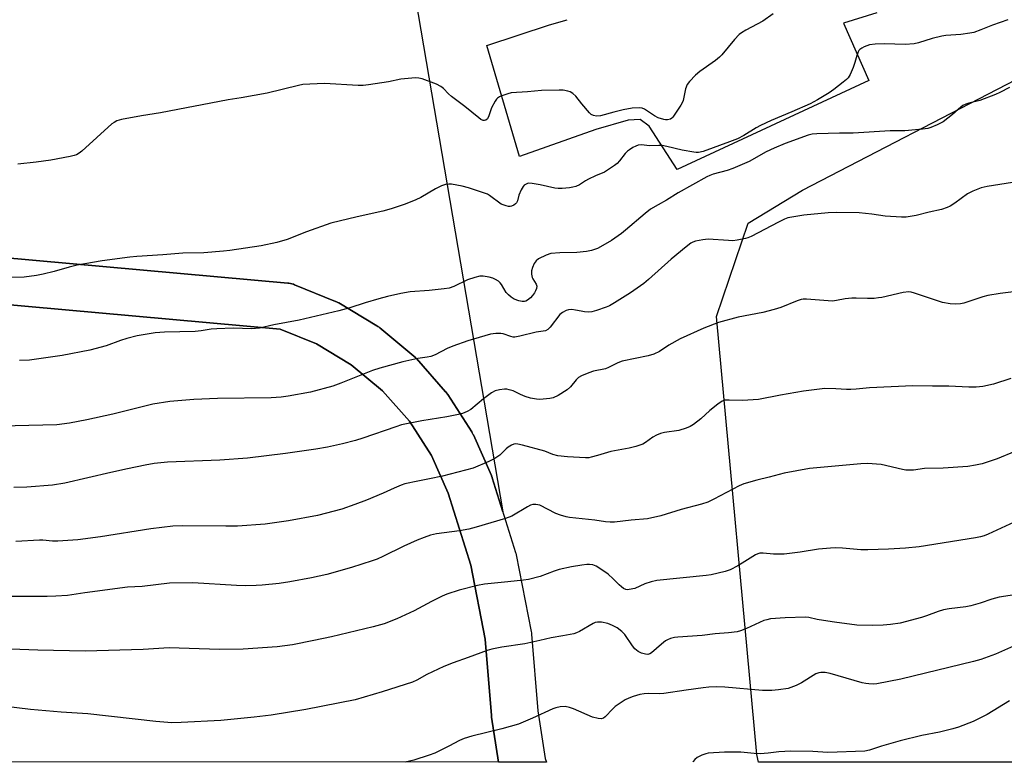
# Model space of a CAD drawing. Units: inches. Extents: x 1237771 to 1243771, y 581452 to 585453.
# Drawn here: x 1242104 to 1242442, y 581452 to 581707 of the extents above; entities that cross this region are included whole.
import ezdxf

# ---------------------------------------------------------------- set-up
doc = ezdxf.new("R2010")
doc.units = ezdxf.units.IN
doc.header["$MEASUREMENT"] = 0
for name, color, linetype in [('NTRL-Farm Land', 3, 'Continuous'), ('NTRL-Pasture Land', 2, 'Continuous'), ('TRANS-Parking Lot', 4, 'Continuous'), ('TRANS-Road', 130, 'Continuous'), ('Undefined', 1, 'Continuous')]:
    doc.layers.add(name, color=color, linetype=linetype)

msp = doc.modelspace()

# ---------------------------------------------------------------- linework, layer by layer
at = {"layer": 'NTRL-Farm Land'}
for points in [[(1242223.57, 581810.16), (1242269.92, 581538.07), (1242266.27, 581549.71), (1242266.21, 581549.89), (1242266.03, 581550.38), (1242265.95, 581550.56), (1242259.8, 581564.44), (1242259.66, 581564.73), (1242259.41, 581565.2), (1242259.22, 581565.52), (1242251.02, 581578.29), (1242250.94, 581578.42), (1242250.63, 581578.84), (1242250.3, 581579.25), (1242250.28, 581579.27), (1242240.23, 581590.64), (1242239.89, 581591), (1242239.51, 581591.36), (1242239.35, 581591.5), (1242227.67, 581601.2), (1242227.43, 581601.39), (1242227, 581601.69), (1242226.67, 581601.91), (1242213.65, 581609.71), (1242213.54, 581609.77), (1242213.08, 581610.02), (1242212.6, 581610.24), (1242212.55, 581610.25), (1242198.49, 581615.97), (1242198.05, 581616.14), (1242197.55, 581616.29), (1242197.04, 581616.41), (1242196.52, 581616.5), (1242196.19, 581616.53), (1241896.53, 581643.52)], [(1241895.13, 581627.59), (1242193.57, 581600.7), (1242205.95, 581595.66), (1242217.92, 581588.5), (1242228.65, 581579.58), (1242237.89, 581569.13), (1242245.42, 581557.39), (1242251.14, 581544.49), (1242258.87, 581519.82), (1242263.83, 581494.43), (1242265.97, 581468.2), (1242266.01, 581467.81), (1242266.04, 581467.61), (1242268.45, 581452.21), (1241123.57, 581452.33)]]:
    msp.add_lwpolyline(points, dxfattribs=at)
at = {"layer": 'NTRL-Pasture Land'}
msp.add_lwpolyline([(1242964.82, 581776.12), (1242719.53, 581452.16), (1242357.56, 581452.2), (1242356.99, 581454.82), (1242343.13, 581605.06), (1242354.05, 581637.07), (1242372.62, 581648.43), (1242445.95, 581686.4), (1242463.95, 581684.18), (1242497.29, 581675.31), (1242510.2, 581674.74), (1242520.34, 581678.91), (1242560.21, 581700.64), (1242674.96, 581814.66), (1242725.09, 581865.34), (1242729.15, 581866.73), (1242926.03, 581786.98)], close=True, dxfattribs=at)
at = {"layer": 'TRANS-Parking Lot'}
msp.add_polyline3d([(1242398.15, 581709.18, 0), (1242386.72, 581705.67, 0), (1242395.37, 581686.05, 0), (1242329.65, 581655.47, 0), (1242320.02, 581670.38, 0), (1242316.98, 581672.61, 0), (1242312.92, 581672.41, 0), (1242301.76, 581669.16, 0), (1242275.64, 581659.98, 0), (1242264.4, 581697.97, 0), (1242285.94, 581705.06, 0), (1242291.9, 581706.88, 0)], dxfattribs=at)
at = {"layer": 'TRANS-Road'}
msp.add_lwpolyline([(1241896.53, 581643.52), (1242196.19, 581616.53), (1242196.52, 581616.5), (1242197.04, 581616.41), (1242197.55, 581616.29), (1242198.05, 581616.14), (1242198.49, 581615.97), (1242212.55, 581610.25), (1242212.6, 581610.24), (1242213.08, 581610.02), (1242213.54, 581609.77), (1242213.65, 581609.71), (1242226.67, 581601.91), (1242227, 581601.69), (1242227.43, 581601.39), (1242227.67, 581601.2), (1242239.35, 581591.5), (1242239.51, 581591.36), (1242239.89, 581591), (1242240.23, 581590.64), (1242250.28, 581579.27), (1242250.3, 581579.25), (1242250.63, 581578.84), (1242250.94, 581578.42), (1242251.02, 581578.29), (1242259.22, 581565.52), (1242259.42, 581565.2), (1242259.66, 581564.73), (1242259.8, 581564.44), (1242265.95, 581550.56), (1242266.03, 581550.38), (1242266.21, 581549.89), (1242266.27, 581549.71), (1242274.27, 581524.18), (1242274.37, 581523.86), (1242274.49, 581523.35), (1242274.49, 581523.32), (1242279.62, 581497.05), (1242279.7, 581496.57), (1242279.74, 581496.17), (1242281.89, 581469.8), (1242284.46, 581453.43), (1242284.86, 581452.21), (1242268.45, 581452.21), (1242266.04, 581467.61), (1242266.01, 581467.81), (1242265.97, 581468.2), (1242263.83, 581494.43), (1242258.87, 581519.82), (1242251.14, 581544.49), (1242245.42, 581557.39), (1242237.89, 581569.13), (1242228.65, 581579.58), (1242217.92, 581588.5), (1242205.95, 581595.66), (1242193.57, 581600.7), (1241895.13, 581627.59)], dxfattribs=at)
at = {"layer": 'Undefined'}
for points, elevation in [([(1242443.04, 581706.88), (1242437.86, 581705.03), (1242433.78, 581703.36), (1242431.46, 581702.53), (1242430.09, 581702.22), (1242426.99, 581701.76), (1242421.84, 581701.42), (1242420.42, 581701.25), (1242417.09, 581700.39), (1242412.39, 581698.89), (1242411, 581698.6), (1242407.92, 581698.39), (1242400.74, 581698.56), (1242397.57, 581698.44), (1242395.6, 581698.21), (1242393.76, 581697.52), (1242393.01, 581697.15), (1242392.35, 581696.7), (1242392.01, 581696.32), (1242391.75, 581695.88), (1242391.29, 581694.62), (1242390.63, 581692.14), (1242390.04, 581690.51), (1242389.03, 581688.11), (1242388.29, 581686.96), (1242387.74, 581686.34), (1242386.65, 581685.4), (1242383.45, 581682.9), (1242381.82, 581681.78), (1242377.82, 581679.36), (1242375.24, 581677.98), (1242369.04, 581675.27), (1242361.92, 581672.29), (1242358.23, 581670.54), (1242356.76, 581669.75), (1242352.56, 581667.2), (1242350.33, 581666.05), (1242347.68, 581664.95), (1242338.55, 581661.72), (1242337.03, 581661.38), (1242336.23, 581661.34), (1242335.38, 581661.42), (1242331.43, 581662.16), (1242326.1, 581663.41), (1242324.49, 581663.67), (1242323.37, 581663.7), (1242320.24, 581663.57), (1242317.43, 581663.92), (1242316.25, 581663.82), (1242315.48, 581663.54), (1242314.5, 581663.02), (1242313.3, 581662.29), (1242312.64, 581661.79), (1242311.83, 581660.94), (1242309.85, 581658.42), (1242309.1, 581657.59), (1242308.19, 581656.85), (1242306.5, 581655.68), (1242304.74, 581654.6), (1242301.71, 581653.34), (1242299.32, 581652.18), (1242298.29, 581651.61), (1242296.22, 581650.23), (1242294.9, 581649.63), (1242293.9, 581649.38), (1242292.81, 581649.22), (1242290.26, 581648.99), (1242288.85, 581648.96), (1242287.68, 581649.13), (1242282.75, 581650.23), (1242279.95, 581650.73), (1242278.85, 581650.8), (1242278.35, 581650.7), (1242277.88, 581650.51), (1242277.24, 581650.09), (1242276.88, 581649.72), (1242276.15, 581648.5), (1242275.36, 581646.66), (1242274.96, 581644.74), (1242274.61, 581644.05), (1242274.26, 581643.7), (1242273.61, 581643.28), (1242272.89, 581642.97), (1242272.39, 581642.86), (1242271.84, 581642.86), (1242270.99, 581643.03), (1242269.36, 581643.63), (1242265.35, 581646.56), (1242264.59, 581646.98), (1242263.21, 581647.51), (1242258.13, 581649.16), (1242255.92, 581649.73), (1242252.26, 581650.47), (1242251.38, 581650.5), (1242250.21, 581650.35), (1242248.87, 581649.89), (1242246.82, 581648.9), (1242241.73, 581645.87), (1242240.09, 581645.04), (1242236.39, 581643.55), (1242231.56, 581642.01), (1242228.77, 581641.25), (1242219.97, 581639.3), (1242210.95, 581637.07), (1242202.53, 581634.17), (1242195.96, 581631.49), (1242192.4, 581630.42), (1242187.01, 581629.37), (1242176.24, 581627.66), (1242174.14, 581627.43), (1242167.4, 581626.95), (1242160.15, 581626.76), (1242153.34, 581626.2), (1242144.33, 581625.67), (1242141.97, 581625.43), (1242132.52, 581624.14), (1242123.9, 581622.63), (1242121.13, 581621.98), (1242116.03, 581620.53), (1242112.26, 581619.58), (1242109.98, 581619.16), (1242105.74, 581618.55), (1242100.49, 581618.43)], 670), ([(1242362.61, 581708.92), (1242359.02, 581706.37), (1242353.2, 581703.24), (1242351.69, 581702.35), (1242350.99, 581701.85), (1242349.35, 581700.13), (1242345.01, 581694.87), (1242344.22, 581694.01), (1242342.83, 581692.91), (1242337.49, 581689.13), (1242335.94, 581687.8), (1242333.92, 581685.72), (1242333.11, 581684.6), (1242332.58, 581683.13), (1242331.73, 581679.15), (1242331.4, 581678.36), (1242330.96, 581677.6), (1242328.21, 581673.46), (1242327.83, 581673.07), (1242327.39, 581672.79), (1242326.42, 581672.52), (1242325.64, 581672.5), (1242325.09, 581672.59), (1242323.21, 581673.25), (1242321.92, 581673.91), (1242318.45, 581676.16), (1242317.67, 581676.49), (1242316.85, 581676.61), (1242314.3, 581676.5), (1242311.2, 581675.93), (1242307.94, 581675.19), (1242303.4, 581673.88), (1242302.01, 581673.8), (1242300.94, 581673.96), (1242300.24, 581674.34), (1242299.62, 581674.92), (1242296.95, 581678.05), (1242294.9, 581680.65), (1242293.94, 581681.54), (1242293.01, 581682.11), (1242292.21, 581682.41), (1242290.61, 581682.7), (1242289.18, 581682.76), (1242283.12, 581682.6), (1242278.3, 581682.12), (1242272.77, 581681.74), (1242271.66, 581681.5), (1242269.5, 581680.74), (1242268.73, 581680.4), (1242268.04, 581679.96), (1242267.67, 581679.58), (1242267.21, 581678.9), (1242266.03, 581676.64), (1242265.08, 581673.88), (1242264.6, 581672.9), (1242264.03, 581672.47), (1242263.58, 581672.34), (1242263.11, 581672.35), (1242262.36, 581672.67), (1242261.64, 581673.18), (1242256.81, 581677.08), (1242252.31, 581680.56), (1242251.25, 581681.5), (1242249.49, 581683.3), (1242248.64, 581684), (1242247.1, 581684.75), (1242242.22, 581686.58), (1242241.12, 581686.86), (1242239.95, 581686.9), (1242234.91, 581686.44), (1242230.74, 581685.55), (1242223.78, 581684.51), (1242222.04, 581684.32), (1242220.26, 581684.35), (1242208.68, 581684.98), (1242203.65, 581684.79), (1242201.29, 581684.61), (1242199.83, 581684.31), (1242189.09, 581681.67), (1242180.21, 581680.05), (1242175.66, 581679.36), (1242152.47, 581674.89), (1242145.93, 581673.88), (1242139.16, 581672.66), (1242138.3, 581672.44), (1242137.51, 581672.14), (1242136.55, 581671.61), (1242135.85, 581671.13), (1242125.54, 581661.82), (1242124.63, 581661.09), (1242123.69, 581660.56), (1242122.92, 581660.28), (1242121.5, 581659.94), (1242114.89, 581658.7), (1242109.81, 581658), (1242103.54, 581657.29)], 672), ([(1242443.61, 581683.65), (1242440.38, 581681.94), (1242438.82, 581681.25), (1242433.43, 581679.18), (1242429.72, 581678.27), (1242428.63, 581677.91), (1242427.66, 581677.4), (1242426.97, 581676.92), (1242424.11, 581674.31), (1242420.86, 581671.81), (1242418.8, 581670.81), (1242416.68, 581669.94), (1242415.6, 581669.59), (1242413.87, 581669.31), (1242407.74, 581668.73), (1242402.74, 581668.79), (1242390.04, 581667.91), (1242385.33, 581667.92), (1242377.53, 581667.74), (1242375.92, 581667.58), (1242374.57, 581667.24), (1242366.68, 581664.37), (1242362.89, 581662.78), (1242360.23, 581661.5), (1242354.35, 581658.25), (1242348.78, 581655.83), (1242346.87, 581655.14), (1242342.03, 581653.84), (1242340.93, 581653.43), (1242339.89, 581652.93), (1242330.01, 581647.44), (1242326.07, 581645), (1242323.11, 581643.39), (1242320.57, 581641.85), (1242318.71, 581640.44), (1242311.95, 581634.65), (1242310.61, 581633.6), (1242307.12, 581631.14), (1242304.19, 581629.4), (1242302.38, 581628.44), (1242300.28, 581627.66), (1242298.62, 581627.35), (1242295.22, 581627.06), (1242289.39, 581626.9), (1242286.31, 581626.64), (1242284.71, 581626.1), (1242282.16, 581624.85), (1242281.31, 581624.16), (1242280.65, 581623.22), (1242280.01, 581621.91), (1242279.76, 581620.79), (1242279.78, 581619.62), (1242279.98, 581618.49), (1242280.21, 581617.97), (1242281.37, 581616.17), (1242281.52, 581615.45), (1242281.43, 581614.64), (1242281.13, 581613.92), (1242280.71, 581613.22), (1242280.08, 581612.33), (1242279.38, 581611.52), (1242278.39, 581610.65), (1242277.82, 581610.37), (1242277.34, 581610.25), (1242276.49, 581610.22), (1242275.36, 581610.41), (1242273.73, 581611.06), (1242272.73, 581611.66), (1242271.84, 581612.45), (1242271.06, 581613.35), (1242269.48, 581616), (1242268.98, 581616.65), (1242268.36, 581617.19), (1242267.42, 581617.79), (1242266.41, 581618.28), (1242265.26, 581618.57), (1242263.19, 581618.87), (1242262.02, 581618.86), (1242260.31, 581618.47), (1242257.77, 581617.67), (1242253.04, 581615.34), (1242251.51, 581614.81), (1242249.82, 581614.53), (1242244.61, 581614), (1242238.09, 581613.49), (1242234.94, 581612.93), (1242230.33, 581611.94), (1242227.32, 581611.15), (1242222.72, 581609.77), (1242217.44, 581608.02), (1242213.66, 581607), (1242200.06, 581603.82), (1242191.38, 581602.2), (1242186.41, 581601.1), (1242183.81, 581600.83), (1242177.42, 581601.03), (1242171.86, 581600.82), (1242169.82, 581600.68), (1242166.44, 581600.14), (1242164.37, 581599.92), (1242153.87, 581599.7), (1242150.68, 581599.49), (1242144.45, 581598.39), (1242141, 581597.55), (1242138.78, 581596.88), (1242133.83, 581594.98), (1242128.26, 581593.55), (1242118.81, 581591.71), (1242107.52, 581590.12), (1242104.09, 581589.93)], 668), ([(1242444.68, 581651.09), (1242435.96, 581649.63), (1242433.96, 581649.17), (1242431.06, 581648.01), (1242429.26, 581647.16), (1242424.92, 581643.99), (1242423.27, 581642.93), (1242422.3, 581642.41), (1242420.32, 581641.8), (1242416.11, 581640.86), (1242411.59, 581639.69), (1242408.27, 581639.18), (1242406.56, 581639.13), (1242401.02, 581639.53), (1242396.48, 581640.19), (1242392.15, 581640.66), (1242384.44, 581640.79), (1242381.43, 581640.67), (1242373.08, 581639.82), (1242369.66, 581639.31), (1242367.65, 581638.86), (1242366.54, 581638.5), (1242364.4, 581637.46), (1242355.03, 581632.55), (1242353.97, 581632.08), (1242353.12, 581631.84), (1242350.21, 581631.25), (1242348.75, 581631.06), (1242347.27, 581631.09), (1242340.26, 581631.62), (1242338.51, 581631.42), (1242335.91, 581630.87), (1242335.1, 581630.59), (1242334.37, 581630.22), (1242332.71, 581628.99), (1242327.63, 581624.77), (1242319.87, 581617.76), (1242318.27, 581616.43), (1242313.68, 581613.17), (1242308.18, 581609.71), (1242306.42, 581608.71), (1242305.37, 581608.23), (1242302.07, 581607.13), (1242300.4, 581606.68), (1242299.28, 581606.59), (1242297.86, 581606.68), (1242296.73, 581606.85), (1242294.76, 581607.29), (1242293.58, 581607.42), (1242292.41, 581607.36), (1242291.59, 581607.11), (1242290.3, 581606.46), (1242289.39, 581605.76), (1242286.11, 581601.41), (1242285.35, 581600.66), (1242284.53, 581600.2), (1242283.74, 581599.99), (1242281.38, 581599.68), (1242275.7, 581598.32), (1242274.02, 581598.02), (1242273.46, 581598.01), (1242272.65, 581598.16), (1242270.02, 581599.08), (1242269.22, 581599.26), (1242267.47, 581599.28), (1242265.72, 581599), (1242257.9, 581596.71), (1242252.69, 581594.85), (1242250.8, 581594.09), (1242246.67, 581591.98), (1242245.18, 581591.41), (1242243.89, 581591.1), (1242240.73, 581590.64), (1242235.63, 581589.5), (1242227.72, 581587.39), (1242225.2, 581586.58), (1242214.29, 581582.2), (1242211.56, 581581.2), (1242203.88, 581579.11), (1242196.22, 581577.72), (1242193.92, 581577.46), (1242190.46, 581577.22), (1242172.06, 581576.93), (1242163.93, 581576.65), (1242155.69, 581575.97), (1242149.87, 581574.96), (1242136.15, 581571.6), (1242127.27, 581569.58), (1242121.32, 581568.47), (1242116.89, 581567.97), (1242092.89, 581567.38)], 666), ([(1242448.81, 581613.95), (1242440.43, 581612.93), (1242436.17, 581612.3), (1242434.5, 581611.86), (1242427.95, 581609.66), (1242426.87, 581609.42), (1242425.26, 581609.27), (1242423.29, 581609.39), (1242420.73, 581609.84), (1242411.05, 581613.1), (1242409.98, 581613.39), (1242409.16, 581613.48), (1242407.16, 581613.27), (1242399.87, 581611.64), (1242398.69, 581611.44), (1242397.25, 581611.3), (1242394.92, 581611.22), (1242391.06, 581611.4), (1242389.58, 581611.39), (1242387.3, 581611.1), (1242384.32, 581610.51), (1242382.92, 581610.39), (1242374.05, 581611.05), (1242372.93, 581611.05), (1242372.24, 581610.95), (1242370.88, 581610.49), (1242365.2, 581608.17), (1242362.98, 581607.43), (1242359.05, 581606.44), (1242350.59, 581604.85), (1242343.83, 581602.97), (1242338.83, 581601.04), (1242330.67, 581597.41), (1242326.79, 581595.23), (1242323.59, 581593.1), (1242321.63, 581592.12), (1242319.71, 581591.58), (1242310.86, 581589.7), (1242309.35, 581589.14), (1242306.16, 581587.62), (1242305.07, 581587.18), (1242301.03, 581586.3), (1242299.36, 581585.72), (1242296.91, 581584.68), (1242295.88, 581584.14), (1242295.05, 581583.39), (1242293.09, 581580.94), (1242292, 581579.91), (1242288.85, 581578.01), (1242287.14, 581577.19), (1242286.01, 581576.94), (1242283.68, 581576.67), (1242282.51, 581576.63), (1242281.39, 581576.74), (1242279.43, 581577.1), (1242277.54, 581577.68), (1242275.96, 581578.28), (1242273.38, 581579.53), (1242272.07, 581579.97), (1242271.27, 581580.14), (1242270.44, 581580.19), (1242268.7, 581579.94), (1242267.3, 581579.54), (1242266.06, 581578.85), (1242263.23, 581576.86), (1242258.95, 581573.21), (1242257.7, 581572.47), (1242256.1, 581571.78), (1242254.69, 581571.43), (1242250.68, 581570.67), (1242242.07, 581569.3), (1242235.15, 581567.87), (1242233.15, 581567.28), (1242221.89, 581563.36), (1242219.39, 581562.56), (1242214.86, 581561.41), (1242209.72, 581560.3), (1242205.76, 581559.55), (1242195.32, 581558.03), (1242182.29, 581556.5), (1242172.85, 581555.85), (1242154.88, 581555.13), (1242150.33, 581554.7), (1242147.23, 581554.12), (1242141.22, 581552.77), (1242135.51, 581551.61), (1242119.72, 581547.89), (1242115.42, 581547.21), (1242106.69, 581546.53), (1242102.24, 581546.41)], 664), ([(1242444.06, 581583.8), (1242438.17, 581581.92), (1242434.51, 581581.07), (1242433.37, 581580.91), (1242432.23, 581580.85), (1242429.65, 581580.84), (1242422.81, 581581.14), (1242417.2, 581581.15), (1242410.55, 581581.32), (1242395.61, 581580.58), (1242391.01, 581580.11), (1242389.23, 581580), (1242387.79, 581580.03), (1242384.12, 581580.32), (1242380.36, 581580.38), (1242373.05, 581579.42), (1242365.09, 581578.05), (1242357.54, 581576.63), (1242352.11, 581576.28), (1242347.48, 581576.43), (1242346.06, 581576.36), (1242345.12, 581576.03), (1242343.67, 581575.05), (1242340.88, 581572.84), (1242337.78, 581569.97), (1242335.29, 581568.06), (1242334.1, 581567.29), (1242332.76, 581566.76), (1242330.26, 581566.02), (1242325.32, 581565.3), (1242323.93, 581564.95), (1242322.61, 581564.4), (1242321.35, 581563.74), (1242318.8, 581561.88), (1242317.87, 581561.31), (1242316.85, 581560.89), (1242315.49, 581560.48), (1242313.26, 581559.94), (1242306.92, 581558.74), (1242302.4, 581557.35), (1242300.21, 581556.77), (1242299.38, 581556.63), (1242298.22, 581556.59), (1242292.1, 581556.92), (1242288.7, 581557.26), (1242287.08, 581557.74), (1242284.27, 581558.85), (1242276.67, 581560.98), (1242274.99, 581561.31), (1242274.18, 581561.35), (1242273.65, 581561.29), (1242272.91, 581561), (1242271.74, 581560.26), (1242271.08, 581559.72), (1242268.81, 581557.49), (1242267.18, 581556.4), (1242265.14, 581555.32), (1242259.72, 581553.02), (1242249.18, 581550.3), (1242244.8, 581549.37), (1242240.71, 581548.63), (1242236.33, 581547.63), (1242234.97, 581547.17), (1242232.59, 581546.2), (1242228.83, 581544.5), (1242223.13, 581542.07), (1242219.16, 581540.55), (1242214.65, 581539.03), (1242206.39, 581536.78), (1242196.36, 581534.94), (1242188.44, 581533.79), (1242178.9, 581533.19), (1242174.9, 581533.12), (1242159.91, 581533.31), (1242156.7, 581533.15), (1242149.22, 581532.2), (1242131.92, 581529.47), (1242124.13, 581528.53), (1242117.27, 581528.02), (1242115.51, 581527.99), (1242112.18, 581528.33), (1242111.05, 581528.36), (1242102.92, 581527.86)], 662), ([(1242445.5, 581558.78), (1242439.44, 581556.28), (1242434.22, 581554.59), (1242431.96, 581554.03), (1242429.35, 581553.61), (1242420.9, 581553.06), (1242414.54, 581552.93), (1242410.76, 581552.42), (1242409.63, 581552.34), (1242408.15, 581552.39), (1242407, 581552.57), (1242399.64, 581554.27), (1242394.9, 581554.66), (1242392.63, 581554.53), (1242375.02, 581552.91), (1242366.37, 581551.35), (1242361.25, 581549.98), (1242357.05, 581548.95), (1242352.56, 581547.69), (1242350.96, 581547.03), (1242342.29, 581542.37), (1242340.2, 581541.38), (1242338.04, 581540.71), (1242331.06, 581538.9), (1242324.07, 581536.69), (1242319.53, 581535.73), (1242313.9, 581535.19), (1242308.16, 581534.53), (1242306.74, 581534.48), (1242305.07, 581534.6), (1242301.39, 581535.23), (1242292.74, 581536.19), (1242291.6, 581536.37), (1242289.68, 581536.89), (1242288.06, 581537.45), (1242282.57, 581540.31), (1242281.25, 581540.6), (1242280.2, 581540.58), (1242279.38, 581540.33), (1242278.31, 581539.81), (1242272.95, 581536.64), (1242270.84, 581535.78), (1242260.73, 581532.78), (1242258.21, 581532.13), (1242255.05, 581531.55), (1242247.2, 581530.52), (1242245.03, 581530.05), (1242242.87, 581529.3), (1242240.46, 581528.34), (1242235.92, 581526.27), (1242228.79, 581522.76), (1242226.76, 581521.89), (1242225.11, 581521.29), (1242217.98, 581519.02), (1242209.57, 581516.58), (1242204.33, 581515.39), (1242196.84, 581514.05), (1242193.14, 581513.52), (1242187.33, 581512.96), (1242185.3, 581512.81), (1242181.61, 581512.68), (1242178.56, 581512.76), (1242163.58, 581513.75), (1242155.55, 581513.63), (1242146.22, 581512.5), (1242141.16, 581512.2), (1242126.53, 581510.27), (1242120.55, 581509.39), (1242116.56, 581509.14), (1242113.61, 581509.08), (1242098.03, 581509.07)], 660), ([(1242446.72, 581535.23), (1242436.34, 581530.46), (1242434.99, 581529.9), (1242433.7, 581529.5), (1242432, 581529.17), (1242412.63, 581526.12), (1242407.98, 581525.63), (1242402.13, 581525.24), (1242395.04, 581525.02), (1242392.69, 581525.05), (1242386.4, 581525.62), (1242384.04, 581525.69), (1242382.26, 581525.66), (1242378.17, 581525.3), (1242371.82, 581524.26), (1242366.33, 581523.54), (1242362.74, 581523.5), (1242359.19, 581523.88), (1242358.04, 581523.88), (1242357.35, 581523.69), (1242356.57, 581523.3), (1242352.01, 581520.43), (1242350.46, 581519.55), (1242347.82, 581518.22), (1242346.18, 581517.62), (1242341.37, 581516.5), (1242339.65, 581516.2), (1242322.72, 581514.52), (1242320.8, 581514.06), (1242318.64, 581513.4), (1242315.12, 581511.79), (1242313.19, 581511.39), (1242312.65, 581511.38), (1242312.11, 581511.48), (1242311.33, 581511.83), (1242310.59, 581512.3), (1242309.76, 581513.01), (1242307.76, 581515.11), (1242306.03, 581516.64), (1242303.88, 581518.2), (1242301.87, 581519.47), (1242300.77, 581519.88), (1242299.62, 581520.06), (1242298.74, 581520.03), (1242296.98, 581519.77), (1242293.47, 581519.16), (1242289.17, 581518.27), (1242287.51, 581517.73), (1242282.75, 581515.92), (1242278.73, 581514.92), (1242276.97, 581514.64), (1242271.62, 581514.03), (1242263.55, 581513.24), (1242261.23, 581512.76), (1242254.88, 581511.17), (1242250.74, 581509.81), (1242249.11, 581509.15), (1242245.39, 581507.33), (1242239.49, 581504.09), (1242233.53, 581501.41), (1242229.2, 581499.69), (1242225.47, 581498.64), (1242211.17, 581495.25), (1242205.1, 581493.92), (1242197.77, 581492.47), (1242192.47, 581491.72), (1242180.81, 581490.92), (1242172.69, 581490.84), (1242162.38, 581491.24), (1242155.48, 581491.38), (1242146.52, 581490.9), (1242126.64, 581490.33), (1242110.42, 581490.65), (1242094.98, 581491.21)], 658), ([(1242447.64, 581509.97), (1242440.07, 581508.8), (1242437.63, 581508.16), (1242433.57, 581506.78), (1242430.4, 581505.89), (1242428.64, 581505.54), (1242423.01, 581504.85), (1242421.06, 581504.47), (1242419.16, 581503.93), (1242415.16, 581502.36), (1242413.51, 581501.82), (1242406.19, 581499.93), (1242402.85, 581499.43), (1242400.35, 581499.26), (1242396.5, 581499.13), (1242391.24, 581499.25), (1242383.63, 581500.24), (1242379.92, 581500.8), (1242377.64, 581501.18), (1242374.86, 581501.82), (1242373.73, 581501.97), (1242366.66, 581501.77), (1242361.66, 581501.36), (1242360.38, 581501.08), (1242359.35, 581500.75), (1242353.51, 581498.08), (1242351.38, 581497.24), (1242350.26, 581496.94), (1242347.3, 581496.54), (1242342.7, 581496.19), (1242338.23, 581495.66), (1242329.95, 581495.1), (1242328.81, 581494.92), (1242327.44, 581494.58), (1242326.38, 581494.21), (1242325.66, 581493.79), (1242324.31, 581492.73), (1242320.89, 581489.74), (1242320.25, 581489.36), (1242319.61, 581489.19), (1242318.77, 581489.24), (1242317.48, 581489.63), (1242316.31, 581490.22), (1242315.19, 581491.03), (1242314.31, 581492.09), (1242311.76, 581496), (1242310.71, 581497.03), (1242309.06, 581498.28), (1242307.54, 581499.09), (1242305.94, 581499.73), (1242303.71, 581500.24), (1242302.36, 581500.27), (1242301.61, 581500.12), (1242300.86, 581499.81), (1242296.15, 581497.05), (1242295.1, 581496.54), (1242294.27, 581496.26), (1242290.49, 581495.5), (1242286.46, 581494.85), (1242282.59, 581493.89), (1242277.47, 581492.78), (1242269.53, 581491.64), (1242266.07, 581490.93), (1242264.47, 581490.51), (1242258.02, 581488.08), (1242252.91, 581486.27), (1242249.7, 581484.97), (1242243.78, 581482.25), (1242240.39, 581480.34), (1242238.94, 581479.69), (1242228.5, 581476.31), (1242219.23, 581473.65), (1242202.35, 581470.28), (1242190.42, 581468.34), (1242184.64, 581467.64), (1242173.17, 581466.53), (1242159.62, 581465.8), (1242156.39, 581465.76), (1242150.84, 581466.18), (1242127.62, 581468.74), (1242118.43, 581469.38), (1242107.94, 581470.28), (1242095.51, 581471.73)], 656), ([(1242443.7, 581473.27), (1242436.04, 581468.51), (1242431.23, 581466.11), (1242426.19, 581464.26), (1242424.21, 581463.61), (1242419.61, 581462.56), (1242413.55, 581461.34), (1242406.19, 581459.55), (1242399.81, 581457.75), (1242395.61, 581456.3), (1242394.04, 581455.99), (1242381.37, 581455.58), (1242376.15, 581455.84), (1242368.71, 581456.01), (1242364.55, 581455.76), (1242360.83, 581455.28), (1242358.16, 581455.06), (1242356.14, 581455.16), (1242351.46, 581455.64), (1242345.92, 581455.64), (1242340.36, 581455.33), (1242339.52, 581455.12), (1242338.16, 581454.58), (1242336.57, 581453.8), (1242335.69, 581453.11), (1242335.2, 581452.44), (1242335.08, 581452.2)], 652)]:
    msp.add_lwpolyline(points, dxfattribs=dict(at, elevation=elevation))
msp.add_polyline3d([(1242450.2, 581494.32, 654), (1242438.8, 581489.22, 654), (1242433.84, 581487.44, 654), (1242431.3, 581486.72, 654), (1242406.39, 581480.69, 654), (1242398.19, 581479.1, 654), (1242397.06, 581479.02, 654), (1242395.41, 581479.09, 654), (1242394.33, 581479.22, 654), (1242393.17, 581479.48, 654), (1242382.2, 581482.6, 654), (1242380.47, 581482.92, 654), (1242378.99, 581483.01, 654), (1242378.23, 581482.89, 654), (1242377.22, 581482.46, 654), (1242372.28, 581479.4, 654), (1242370.47, 581478.5, 654), (1242367.74, 581477.51, 654), (1242364.4, 581476.97, 654), (1242362.13, 581476.8, 654), (1242358.95, 581476.78, 654), (1242346, 581477.99, 654), (1242343.13, 581478.05, 654), (1242340.56, 581477.93, 654), (1242338.54, 581477.7, 654), (1242332.8, 581476.93, 654), (1242325.12, 581475.72, 654), (1242323.75, 581475.65, 654), (1242319.81, 581475.74, 654), (1242318.39, 581475.67, 654), (1242316.92, 581475.39, 654), (1242314.61, 581474.77, 654), (1242313.1, 581474.19, 654), (1242311.85, 581473.57, 654), (1242308.41, 581471.32, 654), (1242307.56, 581470.55, 654), (1242305.03, 581467.82, 654), (1242304.36, 581467.34, 654), (1242303.61, 581467.08, 654), (1242302.55, 581467.14, 654), (1242300.66, 581467.67, 654), (1242294.12, 581470.53, 654), (1242292.81, 581471, 654), (1242291.23, 581471.33, 654), (1242289.53, 581471.17, 654), (1242288.12, 581470.88, 654), (1242287.02, 581470.53, 654), (1242280.1, 581467.3, 654), (1242276.86, 581465.9, 654), (1242275.22, 581465.28, 654), (1242269.59, 581463.62, 654), (1242259.22, 581461.15, 654), (1242256.58, 581460.31, 654), (1242255.02, 581459.66, 654), (1242251.39, 581457.74, 654), (1242246.57, 581455.35, 654), (1242244.65, 581454.63, 654), (1242239.39, 581452.89, 654), (1242236.36, 581452.21, 654)], dxfattribs=at)

doc.saveas('drawing.dxf')
